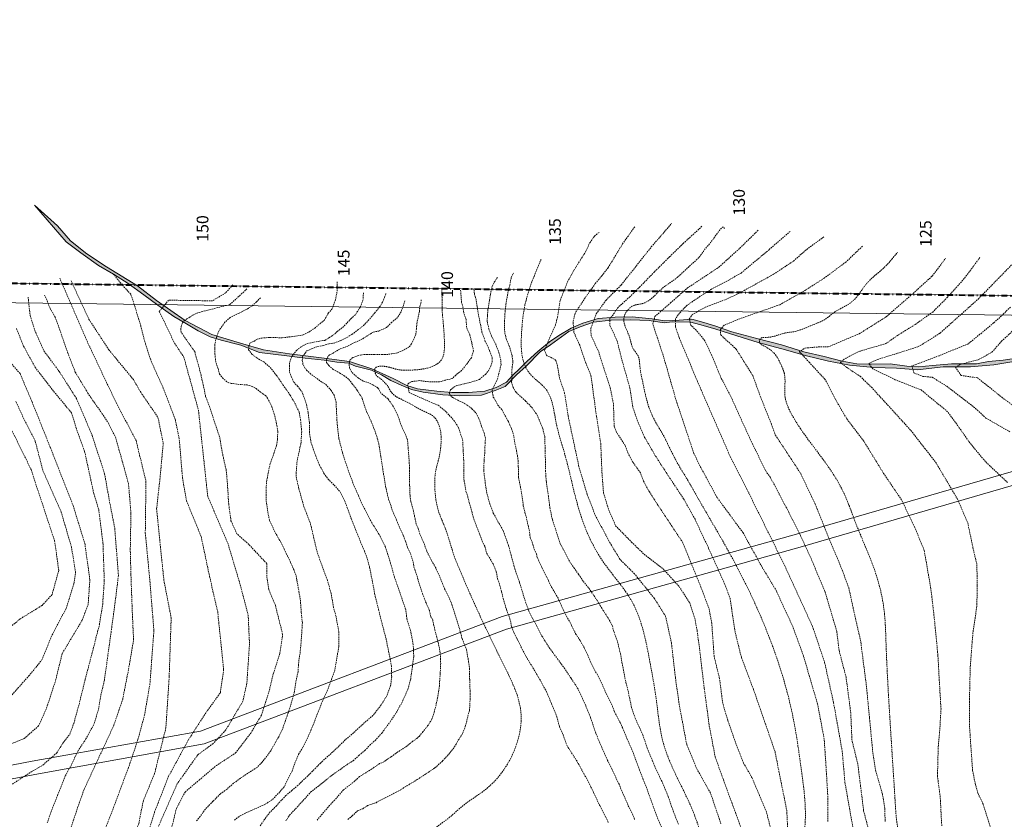
# Model space of a CAD drawing. Units: inches. Extents: x -422 to 2171, y -1340 to 544.
# Drawn here: x 554 to 722, y 224 to 360 of the extents above; entities that cross this region are included whole.
import ezdxf

# ---------------------------------------------------------------- set-up
doc = ezdxf.new("R2010")
doc.units = ezdxf.units.IN
doc.header["$MEASUREMENT"] = 0
doc.linetypes.add('BORDERX2', pattern=[3.5, 1, -0.5, 1, -0.5, 0, -0.5])
doc.linetypes.add('DASHED2', pattern=[0.375, 0.25, -0.125])
for name, color, linetype, lineweight in [('boundry', 7, 'BORDERX2', 40), ('contour', 255, 'DASHED2', 0), ('nili boundary', 6, 'Continuous', 15)]:
    doc.layers.add(name, color=color, linetype=linetype, lineweight=lineweight)
doc.styles.get("Standard").update_dxf_attribs({"font": 'ARIAL.TTF'})
picture_1 = doc.add_image_def('image1.tif', size_in_pixel=(7434, 8971))

msp = doc.modelspace()

# ---------------------------------------------------------------- hatches: boundary and pattern name
at = {"layer": 'nili boundary'}
h = msp.add_hatch(color=256, dxfattribs=at)
h.paths.add_polyline_path([(562.874, 322.494), (560.642, 325.072), (556.736, 328.599), (562.132, 322.325), (564.64, 320.459), (567.629, 318.273), (570.245, 316.78), (572.7, 315.234), (573.025, 315.001), (574.051, 314.988), (569.013, 318.034), (565.664, 320.264)])
h.paths.add_polyline_path([(577.593, 312.32), (574.314, 314.829), (574.051, 314.988), (573.025, 315.001), (575.41, 313.292), (577.711, 311.583), (578.663, 311.572)])
h.paths.add_polyline_path([(578.663, 311.572), (577.711, 311.583), (577.779, 311.533), (580.511, 309.592), (582.698, 308.318), (584.702, 307.104), (586.767, 306.073), (588.645, 305.525), (592.004, 304.645), (595.197, 303.435), (599.876, 302.83), (602.959, 302.445), (606.207, 302.115), (608.409, 301.785), (610.391, 301.565), (611.593, 301.101), (614.332, 300.375), (616.01, 299.593), (617.631, 298.644), (619.42, 297.806), (621.153, 297.08), (623.138, 296.646), (626.499, 296.192), (629.406, 296.011), (633.131, 296.101), (635.468, 296.91), (637.187, 297.588), (639.132, 299.576), (640.761, 301.067), (643.158, 303.508), (644.892, 304.714), (648.065, 306.998), (649.978, 307.791), (652.264, 308.583), (655.297, 308.956), (658.61, 309.002), (661.783, 308.863), (664.349, 308.49), (665.702, 308.63), (668.922, 308.583), (670.415, 308.21), (673.028, 307.464), (676.767, 306.243), (680.406, 305.107), (685.107, 303.895), (688.443, 302.91), (692.461, 301.926), (696.025, 301.244), (700.195, 300.865), (704.062, 300.714), (707.63, 300.453), (712.052, 300.938), (716.689, 300.938), (720.678, 301.315), (724.129, 301.854), (727.041, 302.338), (728.982, 302.338), (732.135, 301.565), (734.957, 300.952), (737.533, 300.462), (741.398, 300.156), (745.324, 300.401), (748.208, 301.32), (748.982, 301.891), (750.814, 303.459), (752.472, 306.423), (753.78, 308.864), (754.831, 310.753), (756.121, 312.637), (757.61, 314.423), (759.199, 315.563), (761.432, 316.158), (763.619, 316.801), (766.951, 317.817), (769.549, 318.324), (772.486, 319.34), (775.197, 320.299), (777.908, 322.161), (779.828, 324.023), (781.196, 325.584), (780.589, 325.384), (780.245, 324.984), (778.983, 323.636), (777.369, 322.084), (773.783, 320.233), (770.616, 319.159), (767.15, 318.203), (763.804, 317.427), (760.493, 316.57), (758.404, 315.565), (756.702, 314.328), (754.691, 311.701), (753.298, 308.996), (752.215, 306.909), (751.132, 304.822), (749.12, 302.504), (748.069, 301.715), (746.199, 301.166), (742.898, 300.671), (739.707, 300.781), (736.296, 301.056), (733.875, 301.605), (731.234, 302.265), (728.208, 302.924), (724.951, 302.519), (722.291, 302.128), (719.787, 301.894), (717.713, 301.503), (713.45, 301.485), (710.192, 301.167), (707.847, 300.969), (705.821, 301.088), (702.961, 301.46), (699.848, 301.438), (697.312, 301.495), (694.777, 301.956), (691.722, 302.704), (688.207, 303.51), (684.403, 304.719), (680.196, 305.813), (675.941, 306.919), (674.63, 307.41), (673.154, 307.942), (671.105, 308.515), (669.056, 309.088), (666.925, 308.966), (664.466, 308.843), (662.294, 309.17), (658.857, 309.495), (655.966, 309.448), (653.075, 309.215), (650.464, 308.423), (648.459, 307.585), (646.361, 306.327), (644.729, 305.256), (642.743, 303.598), (640.952, 301.942), (639.659, 300.65), (638.432, 299.457), (637.371, 298.364), (635.612, 297.413), (633.688, 296.789), (630.899, 296.548), (628.061, 296.596), (625.464, 296.789), (622.194, 297.173), (620.366, 297.797), (618.01, 298.951), (614.355, 300.632), (610.585, 301.886), (605.779, 302.474), (600.285, 303.16), (595.871, 303.845), (591.948, 305.021), (587.009, 306.467), (582.475, 308.906)])
h.paths.add_polyline_path([(782.991, 327.295), (785.024, 328.198), (786.718, 329.213), (787.689, 330.244), (788.44, 330.873), (789.74, 331.664), (790.979, 332.111), (792.177, 332.618), (793.396, 332.861), (794.391, 333.166), (795.001, 333.206), (796.057, 333.166), (797.499, 333.125), (798.72, 333.081), (800.455, 333.107), (802.427, 333.186), (804.478, 333.396), (805.597, 333.63), (807.333, 334.203), (806.638, 334.056), (802.5, 333.436), (798.156, 333.281), (794.689, 333.379), (792.29, 332.78), (791.982, 332.678), (789.699, 331.805), (787.441, 330.388), (785.34, 328.709), (783.502, 327.974), (781.821, 326.82), (780.589, 325.384), (781.196, 325.584), (781.41, 325.828)])
h.paths.add_polyline_path([(817.544, 336.665), (819.98, 337.775), (822.287, 338.842), (823.887, 339.661), (822.47, 339.194), (822.356, 339.117), (820.129, 338.209), (818.038, 337.165), (815.222, 336.277), (812.74, 335.451), (809.327, 334.624), (807.333, 334.203), (805.597, 333.63), (806.109, 333.738), (807.546, 333.976), (809.768, 334.403), (812.631, 335.043), (814.682, 335.769)])
h.paths.add_polyline_path([(828.313, 344.529), (828.453, 344.704), (827.184, 344.285), (826.074, 342.842), (824.038, 340.252), (822.47, 339.194), (823.887, 339.661), (823.953, 339.695), (825.301, 341.176)])
h.paths.add_polyline_path([(829.893, 346.502), (831.67, 348.228), (832.904, 350.004), (832.361, 350.546), (831.769, 349.609), (830.633, 348.278), (828.807, 346.206), (827.523, 344.727), (827.184, 344.285), (828.453, 344.704)])

# ---------------------------------------------------------------- linework, layer by layer
at = {"layer": 'boundry'}
msp.add_lwpolyline([(558.848, 94.153), (412.427, 160.295), (379.627, 174.463), (427.481, 388.354), (395.358, 462.212), (464.675, 482.603), (490.11, 366.37), (545.609, 315.34), (732.391, 313.028)], dxfattribs=at)
at = {"layer": 'contour'}
for p, q in [((638.223, 316.234), (638.579, 316.975)), ((634.958, 314.764), (634.78, 313.993)), ((635.284, 315.386), (634.958, 314.764)), ((635.848, 316.246), (635.284, 315.386)), ((637.57, 313.24), (637.956, 314.929)), ((637.956, 314.929), (638.223, 316.234)), ((631.901, 313.459), (631.842, 314.26)), ((632.198, 312.422), (631.901, 313.459)), ((634.661, 313.37), (634.483, 312.303)), ((634.78, 313.993), (634.661, 313.37)), ((637.303, 311.639), (637.57, 313.24)), ((632.379, 311.299), (632.198, 312.422)), ((634.483, 312.303), (634.216, 310.732)), ((637.125, 310.008), (637.303, 311.639)), ((632.675, 309.491), (632.379, 311.299)), ((634.156, 309.783), (634.067, 308.747)), ((634.216, 310.732), (634.156, 309.783)), ((637.037, 308.291), (637.125, 310.008)), ((632.913, 308.365), (632.675, 309.491)), ((633.209, 306.882), (632.913, 308.365)), ((634.067, 308.747), (634.364, 307.472)), ((637.096, 306.809), (637.037, 308.291)), ((633.773, 305.311), (633.209, 306.882)), ((634.364, 307.472), (634.839, 306.227)), ((637.363, 305.742), (637.096, 306.809)), ((634.456, 303.859), (633.773, 305.311)), ((634.839, 306.227), (635.551, 304.863)), ((635.551, 304.863), (636.085, 303.44)), ((637.897, 304.408), (637.363, 305.742)), ((634.96, 302.495), (634.456, 303.859)), ((636.085, 303.44), (636.382, 302.314)), ((638.342, 302.926), (637.897, 304.408)), ((634.693, 301.072), (634.93, 301.813)), ((634.93, 301.813), (634.96, 302.495)), ((636.471, 301.365), (636.115, 299.824)), ((636.382, 302.314), (636.471, 301.365)), ((638.312, 300.435), (638.491, 301.829)), ((638.491, 301.829), (638.342, 302.926)), ((633.358, 299.294), (633.803, 299.679)), ((633.803, 299.679), (634.307, 300.301)), ((634.307, 300.301), (634.693, 301.072)), ((636.115, 299.824), (635.758, 298.608)), ((638.342, 299.19), (638.312, 300.435)), ((629.527, 297.903), (630.239, 298.051)), ((630.239, 298.051), (631.1, 298.288)), ((631.1, 298.288), (631.871, 298.496)), ((631.871, 298.496), (632.764, 298.819)), ((632.764, 298.819), (633.358, 299.294)), ((635.758, 298.608), (635.284, 297.719)), ((638.253, 298.42), (638.342, 299.19)), ((638.52, 297.412), (638.253, 298.42)), ((627.628, 296.51), (627.836, 297.014)), ((627.658, 296.243), (627.628, 296.51)), ((628.192, 295.709), (627.658, 296.243)), ((627.836, 297.014), (628.37, 297.458)), ((628.37, 297.458), (628.904, 297.784)), ((628.904, 297.784), (629.527, 297.903)), ((635.284, 297.719), (634.957, 297.007)), ((634.957, 297.007), (635.046, 296.207)), ((639.025, 296.611), (638.52, 297.412)), ((640.633, 295.131), (639.025, 296.611)), ((629.082, 295.235), (628.192, 295.709)), ((629.942, 294.879), (629.082, 295.235)), ((630.655, 294.405), (629.942, 294.879)), ((635.046, 296.207), (635.135, 295.792)), ((635.135, 295.792), (635.495, 295.2)), ((635.495, 295.2), (635.911, 294.4)), ((641.642, 294.123), (640.633, 295.131)), ((631.456, 293.842), (630.655, 294.405)), ((632.168, 293.071), (631.456, 293.842)), ((632.672, 292.152), (632.168, 293.071)), ((635.911, 294.4), (636.593, 293.659)), ((636.593, 293.659), (637.216, 292.503)), ((642.473, 292.967), (641.642, 294.123)), ((643.007, 291.899), (642.473, 292.967)), ((633.147, 290.788), (632.672, 292.152)), ((637.216, 292.503), (637.721, 291.643)), ((637.721, 291.643), (637.988, 290.991)), ((643.571, 290.477), (643.007, 291.899)), ((633.563, 289.692), (633.147, 290.788)), ((633.8, 288.743), (633.563, 289.692)), ((637.988, 290.991), (638.225, 290.428)), ((638.225, 290.428), (638.581, 289.36)), ((643.927, 289.083), (643.571, 290.477)), ((633.681, 286.223), (633.741, 287.943)), ((633.741, 287.943), (633.8, 288.743)), ((638.581, 289.36), (638.849, 287.849)), ((638.849, 287.849), (639.116, 286.574)), ((644.016, 286.593), (643.927, 289.083)), ((633.565, 284.981), (633.681, 286.223)), ((639.116, 286.574), (639.353, 285.358)), ((644.075, 283.066), (644.016, 286.593)), ((633.506, 283.232), (633.565, 284.981)), ((639.353, 285.358), (639.412, 283.906)), ((633.773, 281.068), (633.506, 283.232)), ((639.412, 283.906), (639.472, 282.661)), ((644.196, 281.436), (644.075, 283.066)), ((639.472, 282.661), (639.442, 282.068)), ((639.442, 282.068), (639.77, 280.469)), ((644.552, 278.857), (644.196, 281.436)), ((634.04, 279.379), (633.773, 281.068)), ((639.77, 280.469), (640.097, 278.601)), ((634.544, 277.511), (634.04, 279.379)), ((640.097, 278.601), (640.275, 277.178)), ((644.819, 276.841), (644.552, 278.857)), ((635.138, 275.97), (634.544, 277.511)), ((640.275, 277.178), (640.928, 274.599)), ((645.235, 274.825), (644.819, 276.841)), ((635.998, 274.428), (635.138, 275.97)), ((636.8, 273.035), (635.998, 274.428)), ((640.928, 274.599), (641.284, 273.087)), ((645.769, 273.224), (645.235, 274.825)), ((637.161, 272.028), (636.8, 273.035)), ((641.284, 273.087), (641.462, 271.724)), ((646.6, 270.705), (645.769, 273.224)), ((637.725, 270.486), (637.161, 272.028)), ((641.462, 271.724), (641.788, 270.983)), ((641.788, 270.983), (642.115, 269.797)), ((638.199, 268.737), (637.725, 270.486)), ((642.115, 269.797), (642.53, 268.967)), ((647.104, 269.786), (646.6, 270.705)), ((648.15, 267.712), (647.104, 269.786)), ((638.822, 266.425), (638.199, 268.737)), ((642.53, 268.967), (642.682, 268.286)), ((642.682, 268.286), (643.454, 266.656)), ((649.011, 266.496), (648.15, 267.712)), ((639.624, 264.113), (638.822, 266.425)), ((643.454, 266.656), (644.552, 264.433)), ((649.723, 265.488), (649.011, 266.496)), ((644.552, 264.433), (645.145, 263.217)), ((650.494, 264.332), (649.723, 265.488)), ((651.622, 262.909), (650.494, 264.332)), ((640.455, 261.356), (639.624, 264.113)), ((645.145, 263.217), (646.273, 261.32)), ((652.898, 261.012), (651.622, 262.909)), ((641.226, 259.162), (640.455, 261.356)), ((646.273, 261.32), (647.133, 259.334)), ((653.699, 259.678), (652.898, 261.012)), ((647.133, 259.334), (648.528, 256.755)), ((654.441, 258.552), (653.699, 259.678)), ((641.797, 258.067), (641.226, 259.162)), ((642.569, 256.644), (641.797, 258.067)), ((655.005, 257.603), (654.441, 258.552)), ((655.479, 256.743), (655.005, 257.603)), ((643.518, 254.835), (642.569, 256.644)), ((648.528, 256.755), (649.21, 255.332)), ((655.746, 255.706), (655.479, 256.743)), ((644.794, 252.82), (643.518, 254.835)), ((649.21, 255.332), (649.991, 254.148)), ((656.346, 254.048), (655.746, 255.706)), ((645.299, 252.138), (644.794, 252.82)), ((649.991, 254.148), (650.703, 252.903)), ((650.703, 252.903), (651.238, 251.806)), ((656.88, 251.884), (656.346, 254.048)), ((646.189, 250.952), (645.299, 252.138)), ((647.346, 249.351), (646.189, 250.952)), ((651.238, 251.806), (651.772, 250.502)), ((657.385, 249.097), (656.88, 251.884)), ((648.444, 247.721), (647.346, 249.351)), ((651.772, 250.502), (652.632, 248.842)), ((649.631, 245.883), (648.444, 247.721)), ((652.632, 248.842), (653.433, 247.389)), ((657.771, 247.17), (657.385, 249.097)), ((650.083, 244.908), (649.631, 245.883)), ((653.433, 247.389), (654.442, 245.107)), ((658.245, 245.332), (657.771, 247.17)), ((650.943, 243.04), (650.083, 244.908)), ((654.442, 245.107), (655.511, 242.943)), ((658.453, 244.236), (658.245, 245.332)), ((658.779, 242.694), (658.453, 244.236)), ((651.745, 241.054), (650.943, 243.04)), ((655.511, 242.943), (655.867, 241.994)), ((659.439, 240.799), (658.779, 242.694)), ((652.664, 238.297), (651.745, 241.054)), ((655.867, 241.994), (656.822, 240.157)), ((660.122, 239.317), (659.439, 240.799)), ((656.822, 240.157), (657.207, 239.298)), ((657.207, 239.298), (657.979, 237.43)), ((660.686, 238.042), (660.122, 239.317)), ((653.673, 235.955), (652.664, 238.297)), ((657.979, 237.43), (658.899, 235.385)), ((661.457, 235.759), (660.686, 238.042)), ((654.682, 233.673), (653.673, 235.955)), ((662.703, 232.765), (661.457, 235.759)), ((658.899, 235.385), (660.145, 232.005)), ((655.46, 232.133), (654.682, 233.673)), ((663.95, 230.097), (662.703, 232.765)), ((656.647, 229.584), (655.46, 232.133)), ((660.145, 232.005), (661.421, 228.774)), ((657.448, 227.687), (656.647, 229.584)), ((665.023, 227.579), (663.95, 230.097)), ((658.16, 226.056), (657.448, 227.687)), ((661.421, 228.774), (662.199, 226.582)), ((665.586, 225.86), (665.023, 227.579)), ((658.991, 224.366), (658.16, 226.056)), ((662.199, 226.582), (663.089, 224.151)), ((666.773, 222.747), (665.586, 225.86)), ((659.288, 223.596), (658.991, 224.366)), ((663.089, 224.151), (664.454, 221.009))]:
    msp.add_line(p, q, dxfattribs=at)
for points in [[(659.308, 324.908), (657.242, 321.978), (654.775, 317.915), (653.708, 316.517), (652.575, 315.185), (651.042, 313.053), (649.109, 310.123), (648.775, 308.591), (648.909, 306.86), (649.909, 304.662), (650.908, 301.732), (651.842, 299.468), (652.775, 292.491), (653.508, 287.895), (653.708, 282.901), (653.975, 279.438), (654.841, 276.574), (656.045, 273.794), (658.778, 270.997), (660.911, 268.932), (664.178, 266.401), (666.911, 263.404), (668.711, 260.607), (669.578, 258.01), (669.978, 255.879), (670.378, 252.949), (671.199, 245.968), (672.066, 239.574), (673.066, 234.313), (674.466, 230.384), (676.132, 225.855), (678.483, 219.409)], [(682.561, 222.006), (681.828, 224.87), (680.628, 227.733), (679.361, 230.73), (677.89, 233.258), (676.557, 236.721), (675.224, 240.517), (674.357, 243.447), (673.824, 247.643), (672.89, 251.439), (672.49, 257.1), (672.024, 259.63), (670.619, 263.348), (668.553, 268.409), (667.553, 270.873), (664.553, 275.402), (663.153, 277.533), (661.82, 279.598), (660.82, 281.396), (660.287, 282.861), (658.953, 284.726), (658.153, 286.257), (657.687, 287.523), (656.209, 289.784), (655.809, 290.783), (655.675, 294.646), (655.142, 297.376), (654.009, 300.773), (653.076, 303.769), (651.876, 306.234), (651.809, 307.499), (652.742, 310.03), (654.409, 312.36), (657.009, 314.958), (662.149, 321.455), (665.616, 325.451)], [(670.816, 324.985), (667.616, 322.055), (665.283, 319.79), (662.683, 317.193), (660.216, 314.662), (658.483, 312.931), (656.483, 311.133), (655.616, 309.867), (655.083, 309.201), (655.083, 308.003), (656.283, 305.472), (657.213, 301.82), (658.479, 297.358), (659.012, 293.961), (659.879, 291.497), (661.012, 288.9), (662.879, 285.703), (665.079, 282.307), (667.679, 278.377), (669.624, 274.923), (671.957, 269.928), (674.69, 263.867), (675.624, 261.403), (675.89, 259.605), (676.49, 255.543), (677.557, 251.28), (679.635, 245.763), (681.501, 240.368), (683.301, 235.174), (683.968, 231.777), (685.301, 225.184), (685.573, 220.135)], [(674.063, 222.827), (672.263, 228.105), (669.863, 232.367), (668.197, 236.429), (666.93, 243.156), (666.263, 247.884), (665.596, 253.735), (664.596, 258.33), (662.663, 261.393), (659.263, 265.589), (656.796, 268.053), (655.33, 270.451), (652.663, 275.379), (651.183, 279.163), (649.783, 283.891), (647.917, 292.616), (647.317, 296.478), (646.45, 299.076), (646.183, 300.74), (645.85, 302.072), (645.05, 302.539), (644.242, 302.931), (643.909, 303.73), (644.575, 305.461), (645.775, 308.125), (646.109, 309.457), (646.575, 312.321), (647.842, 315.518), (648.909, 317.449), (650.042, 319.247), (650.975, 320.712), (651.642, 322.177), (652.442, 323.309), (653.242, 323.975)], [(692.307, 223.207), (692.307, 227.802), (692.107, 231.255), (691.707, 237.315), (690.574, 243.309), (688.174, 251.501), (686.374, 256.429), (683.566, 262.613), (681.033, 266.809), (677.833, 272.603), (673.366, 278.663), (670.633, 283.725), (669.433, 286.122), (666.355, 295.371), (664.289, 302.563), (662.422, 308.29), (662.756, 309.556), (665.422, 311.887), (668.289, 314.417), (673.695, 317.995), (677.294, 321.259), (680.494, 324.389)], [(685.894, 324.122), (682.294, 320.992), (677.494, 316.996), (675.495, 315.864), (671.761, 313.866), (668.228, 311.469), (666.962, 310.137), (666.295, 309.204), (666.295, 307.739), (666.895, 306.008), (670.027, 298.491), (675.627, 285.638), (678.427, 280.177), (684.972, 266.937), (689.705, 256.614), (691.779, 250.437), (693.312, 243.51), (694.779, 235.319), (695.246, 229.925), (696.718, 221.609)], [(699.449, 221.206), (698.449, 225.069), (697.916, 229.331), (697.449, 233.048), (696.449, 237.177), (696.249, 241.772), (695.449, 247.899), (694.249, 252.494), (693.849, 255.757), (691.843, 262.54), (689.51, 268.067), (687.577, 272.263), (685.643, 276.125), (682.51, 282.053), (681.644, 283.251), (679.497, 287.71), (677.697, 291.573), (675.964, 295.435), (674.097, 299.032), (672.497, 302.894), (671.298, 305.425), (669.831, 307.223), (668.898, 308.089), (668.631, 309.155), (669.164, 309.887), (671.364, 311.152), (674.897, 312.484), (677.297, 313.617), (683.044, 316.781), (686.444, 319.045), (688.711, 321.043), (691.644, 323.174)], [(698.244, 321.576), (695.444, 318.912), (691.711, 316.115), (687.911, 313.718), (684.111, 311.586), (677.311, 309.189), (674.619, 308.089), (673.952, 307.357), (674.019, 306.424), (676.686, 303.96), (679.485, 299.498), (680.819, 295.835), (682.685, 291.174), (683.352, 289.309), (685.819, 285.579), (687.685, 282.716), (690.18, 277.469), (692.446, 271.808), (694.846, 266.081), (695.913, 263.151), (697.046, 257.956), (697.918, 254.234), (698.918, 246.442), (699.452, 240.915), (699.985, 235.32), (700.518, 231.857), (701.659, 227.946), (702.058, 225.482), (702.125, 223.151)], [(711.801, 222.49), (711.535, 227.418), (711.068, 231.015), (711.201, 236.009), (711.468, 238.94), (711.673, 242.453), (711.406, 246.916), (711.139, 251.711), (710.473, 258.503), (709.94, 263.032), (708.798, 269.616), (707.198, 273.478), (704.932, 278.207), (701.865, 282.735), (698.465, 288.263), (695.505, 292.179), (693.638, 295.376), (691.838, 298.839), (689.171, 301.702), (687.905, 303.101), (687.438, 303.567), (688.438, 304.167), (690.705, 304.366), (692.371, 304.366), (697.704, 306.631), (702.371, 309.561), (707.171, 313.757), (710.171, 316.487), (712.45, 319.518)], [(718.317, 319.651), (715.65, 316.055), (712.783, 312.858), (710.25, 310.327), (707.25, 308.196), (704.25, 306.331), (702.251, 304.933), (697.851, 303.668), (695.451, 302.469), (694.444, 301.743), (695.51, 300.878), (697.844, 299.346), (699.777, 297.481), (701.777, 295.283), (704.043, 292.819), (706.51, 290.089), (708.91, 287.025), (710.776, 284.628), (714.443, 278.434), (716.243, 274.305), (717.135, 270.058), (717.802, 267.194), (717.868, 263.531), (717.802, 260.001), (717.135, 255.539), (716.668, 249.546), (716.534, 243.76), (716.534, 239.631), (717.068, 231.973), (717.601, 229.375), (718.001, 228.043), (718.867, 226.179), (720.334, 221.517)], [(723.063, 281.17), (719.263, 284.766), (716.597, 287.963), (714.797, 290.56), (712.797, 293.291), (708.264, 297.02), (703.864, 298.752), (699.998, 300.617), (699.331, 301.549), (700.798, 302.215), (704.264, 303.28), (707.797, 304.413), (709.997, 305.745), (711.53, 306.744), (718.004, 312.523), (721.471, 316.053), (723.804, 318.45)], [(575.433, 218.995), (577.247, 224.882), (579.643, 230.984), (583.043, 237.211), (585.876, 241.626), (588.482, 245.249), (589.049, 249.211), (588.029, 259.06), (586.556, 265.513), (585.196, 271.966), (582.698, 278.054), (582.018, 281.903), (581.451, 288.695), (580.772, 291.978), (578.732, 297.299), (576.692, 301.828), (575.672, 304.884), (574.879, 307.941), (573.859, 311.338), (573.179, 313.375), (571.706, 314.96), (570.232, 316.772)], [(562.97, 315.644), (566.029, 309.078), (569.429, 303.871), (573.622, 298.776), (574.868, 296.625), (577.815, 292.323), (578.721, 287.908), (578.155, 281.795), (577.588, 276.7), (578.155, 271.039), (578.832, 264.493), (580.079, 258.04), (579.739, 247.965), (579.172, 239.247), (577.246, 231.436), (575.319, 226.794), (574.526, 222.832), (571.567, 216.85), (568.167, 209.944), (564.088, 201.906), (560.461, 195.793), (557.175, 187.642), (554.115, 181.868)], [(561.034, 316.127), (565.793, 305.145), (570.666, 294.843), (574.066, 288.39), (575.766, 281.403), (575.653, 272.573), (576.446, 264.308), (577.126, 255.818), (576.446, 246.761)], [(590.631, 314.96), (589.384, 313.602), (587.118, 312.243), (579.638, 312.356), (578.052, 310.432), (580.658, 304.998), (582.245, 302.62), (584.738, 293.563), (586.324, 278.846), (589.837, 270.582), (591.881, 263.723), (593.24, 258.515), (593.467, 253.647), (593.014, 246.854), (592.334, 243.798), (589.387, 238.816), (587.234, 236.552), (584.628, 234.628), (581.1, 229.672), (577.927, 222.427)], [(590.889, 223.464), (591.852, 224.208), (593.78, 225.127), (596.145, 226.177), (597.415, 227.009), (598.466, 228.102), (599.43, 229.196), (600.087, 230.596), (600.744, 231.822), (601.244, 233.263), (601.857, 234.751), (602.646, 236.02), (603.478, 237.726), (604.31, 239.651), (605.055, 241.577), (605.931, 243.808), (606.763, 245.558), (607.464, 247.484), (608.077, 249.19), (608.427, 251.378), (608.736, 253.126), (608.736, 255.664), (608.255, 258.289), (607.817, 259.864), (607.423, 262.183), (606.809, 264.415), (606.021, 266.515), (605.014, 269.315), (604.488, 271.634), (603.831, 274.346), (602.78, 277.015), (601.904, 280.121), (601.422, 282.309), (601.597, 284.934), (602.254, 287.822), (602.386, 289.835), (602.21, 291.848), (601.946, 293.244), (601.289, 294.645), (600.413, 296.132), (599.275, 297.751), (598.092, 299.501), (596.91, 300.945), (595.902, 301.82), (594.72, 302.477), (593.931, 303.089), (593.318, 303.877), (593.362, 304.446), (593.537, 305.015), (594.194, 305.321), (594.763, 305.671), (595.552, 305.89), (596.997, 305.977), (599.056, 305.933), (600.238, 306.065), (601.377, 306.196), (602.647, 306.415), (603.611, 306.896), (604.618, 307.596), (606.239, 308.909), (606.939, 310.134), (607.553, 310.834), (608.174, 312.399), (608.437, 313.887), (608.48, 314.893), (608.48, 315.549)], [(562.405, 220.522), (564.089, 225.625), (565.212, 228.765), (567.526, 233.749), (570.276, 239.693), (571.792, 244.123), (572.97, 250.179), (573.648, 254.322), (573.423, 259.201), (573.199, 265.425), (573.086, 269.687), (573.199, 275.968), (572.788, 280.955), (571.721, 284.824), (570.599, 288.806), (569.42, 291.217), (568.297, 292.955), (567.006, 294.75), (565.827, 296.488), (564.424, 298.843), (563.694, 300.021), (562.453, 303.207), (561.049, 307.244), (560.264, 309.431), (559.365, 311.001), (558.804, 312.403), (558.411, 313.188)], [(579.497, 219.449), (580.97, 225.449), (582.472, 228.268), (584.852, 230.306), (587.798, 232.796), (591.085, 234.947), (593.691, 238.344), (595.504, 241.4), (596.864, 245.702), (597.544, 248.533), (598.677, 252.042), (599.131, 255.212), (597.884, 260.193), (596.751, 262.91), (596.411, 265.175), (596.411, 267.326), (593.351, 270.609), (591.311, 272.42), (590.303, 274.632), (589.909, 277.502), (589.673, 281.277), (589.476, 283.401), (589.004, 285.406), (588.689, 287.057), (588.374, 288.905), (587.98, 290.085), (587.149, 292.557), (586.519, 294.483), (585.968, 295.86), (585.574, 297.865), (585.181, 299.516), (584.733, 301.319), (584.336, 302.596), (584.111, 303.562), (583.162, 304.89), (582.243, 306.225), (581.768, 306.914), (581.707, 307.343), (581.799, 307.924), (581.998, 308.491), (582.335, 308.858), (582.764, 309.164), (583.806, 309.792), (584.496, 310.16), (585.982, 310.558), (588.5, 311.2), (590.109, 311.602), (592.832, 314.106), (592.987, 314.291)], [(612.948, 313.624), (612.86, 312.355), (612.379, 311.13), (611.503, 309.818), (610.846, 309.249), (609.575, 307.849), (608.48, 307.017), (607.948, 306.496), (607.204, 306.014), (606.372, 305.489), (605.452, 305.358), (604.313, 305.139), (603.218, 304.92), (602.298, 304.395), (601.554, 303.827), (600.984, 303.126), (600.678, 302.689), (600.284, 301.595), (600.284, 300.807), (600.327, 300.064), (600.59, 299.32), (601.028, 298.357), (601.685, 297.657), (602.386, 296.782), (602.824, 295.688), (603.218, 294.507), (603.481, 293.194), (603.7, 291.444), (603.7, 289.912), (603.831, 288.95), (603.963, 288.162), (604.094, 287.681), (604.797, 285.714), (605.454, 284.139), (606.198, 282.739), (606.899, 281.776), (607.95, 280.726), (608.958, 279.588), (609.702, 278.101), (610.184, 276.875), (610.841, 275.038), (611.585, 273.156), (612.461, 271.012), (613.118, 269.481), (613.513, 268.431), (614.001, 266.684), (614.439, 264.453), (614.965, 261.696), (615.534, 259.465), (616.148, 256.927), (616.804, 254.52), (617.242, 252.332), (617.505, 251.064), (617.724, 249.838), (617.769, 248.005), (617.594, 246.474), (616.937, 244.723), (615.973, 243.148), (614.571, 241.354), (612.6, 239.648), (611.243, 238.379), (609.841, 237.198), (608.527, 235.885), (605.593, 233.216), (604.235, 231.816), (602.877, 230.503), (601.738, 229.409), (600.712, 228.539), (599.705, 227.663), (598.917, 226.876), (598.085, 225.913), (596.99, 224.863), (596.07, 223.638), (595.281, 222.457)], [(599.666, 223.346), (600.323, 224.309), (601.593, 225.665), (603.915, 228.247), (605.667, 229.603), (607.375, 231.004), (610.09, 232.929), (611.185, 233.629), (612.193, 234.548), (613.2, 235.379), (614.032, 236.298), (614.952, 237.086), (616.091, 238.354), (617.514, 240.279), (618.784, 242.204), (619.704, 243.954), (620.536, 245.792), (621.018, 247.586), (621.324, 249.686), (621.543, 251.48), (621.456, 253.493), (620.974, 255.943), (620.361, 257.868), (620.185, 259.441), (619.441, 261.585), (618.258, 264.998), (617.558, 267.405), (616.725, 270.161), (615.806, 271.999), (614.404, 274.274), (612.608, 277.731), (612.075, 278.953), (611.287, 280.747), (610.367, 283.197), (609.359, 286.304), (608.746, 288.667), (608.44, 291.38), (608.264, 294.924), (607.958, 296.105), (607.432, 296.936), (606.469, 297.987), (605.812, 298.337), (603.966, 299.734), (603.221, 300.391), (602.783, 301.003), (602.608, 301.441), (602.477, 302.097), (602.564, 302.797), (603.002, 303.322), (603.265, 303.672), (604.053, 304.022), (605.148, 304.46), (606.068, 304.591), (607.075, 304.897), (607.951, 305.029), (609.09, 305.466), (610.098, 305.991), (610.974, 306.516), (611.981, 307.26), (612.945, 308.004), (613.777, 308.879), (614.872, 310.192), (615.704, 311.198), (616.229, 312.03), (616.536, 312.817), (616.799, 313.561)], [(629.55, 314.063), (629.715, 312.028), (629.935, 311.203), (630.1, 310.104), (630.486, 309.114), (630.596, 307.629), (631.146, 306.42), (631.476, 304.99), (631.751, 303.725), (631.421, 302.516), (630.706, 301.581), (629.715, 300.316), (628.724, 299.547), (628.119, 298.942), (626.853, 298.667), (625.972, 298.392), (624.101, 298.392), (622.56, 298.612), (621.239, 298.447), (620.689, 298.172), (620.468, 297.897), (620.634, 297.347), (620.744, 296.577), (621.789, 296.083), (623.055, 295.533), (624.486, 294.928), (625.752, 294.378), (627.115, 293.23), (628.416, 291.809), (629.172, 290.6), (629.536, 289.512), (629.899, 288.484), (629.989, 286.67), (630.08, 285.007), (630.08, 283.253), (630.141, 281.53), (630.354, 280.474), (630.475, 279.657), (630.808, 278.69), (631.02, 277.783), (631.353, 276.634), (631.685, 275.334), (632.2, 273.913), (632.835, 272.281), (633.259, 271.162), (633.683, 270.285), (634.016, 269.076), (634.651, 268.048), (635.105, 267.275), (635.65, 265.945), (635.862, 264.796), (636.285, 263.526), (636.558, 262.529), (636.83, 261.35), (637.375, 259.506), (637.98, 257.903), (638.283, 256.513), (638.646, 255.545), (639.229, 254.428), (639.895, 253.037), (640.742, 251.435), (641.922, 249.5), (643.072, 247.535), (644.252, 245.389), (645.069, 243.423), (645.675, 241.972), (646.013, 241.128), (646.437, 239.495), (647.072, 238.074), (647.708, 236.26), (649.493, 233.449), (650.643, 231.393), (651.824, 229.125), (652.278, 228.188), (653.345, 225.952), (654.798, 223.08)], [(626.373, 310.685), (626.39, 312.266), (626.39, 312.266), (626.376, 312.868), (626.337, 314.146)], [(555.625, 312.878), (555.962, 309.738), (556.916, 306.822), (558.319, 303.682), (560.957, 300.149), (563.876, 295.551), (566.571, 289.26), (568.704, 282.643), (569.489, 278.213), (570.444, 273.302), (571.061, 265.284), (570.5, 260.685), (569.826, 255.751), (568.647, 247.278), (567.918, 244.137), (567.637, 242.343), (566.851, 239.82), (565.504, 237.352), (564.157, 235.334), (563.034, 232.922), (561.968, 231.016), (559.554, 224.886), (558.881, 222.98)], [(595.32, 312.784), (594.668, 312.063), (593.895, 311.394), (592.915, 310.742), (591.627, 310.107), (590.149, 309.403), (589.214, 308.514), (588.269, 307.176), (587.806, 305.992), (587.548, 304.825), (587.548, 304.138), (587.548, 303.16), (587.713, 301.686), (588.083, 300.699), (588.33, 299.712), (588.855, 299.065), (589.719, 298.325), (590.305, 298.14), (591.787, 297.955), (593.052, 297.862), (593.916, 297.616), (594.595, 297.246), (595.398, 296.598), (596.2, 296.074), (596.54, 295.612), (596.91, 294.964), (597.311, 294.101), (597.682, 292.929), (597.959, 291.85), (598.144, 290.925), (598.299, 289.908), (598.24, 288.493), (598.086, 287.538), (597.808, 286.705), (597.438, 285.595), (597.006, 284.424), (596.666, 282.82), (596.42, 281.556), (596.327, 280.384), (596.296, 279.151), (596.327, 278.01), (596.542, 276.473), (596.882, 274.685), (598.116, 272.156), (598.765, 271.077), (599.413, 269.782), (599.752, 269.073), (600.493, 267.532), (601.018, 266.329), (601.45, 265.188), (601.573, 264.479), (601.917, 262.539), (602.164, 261.09), (602.318, 258.963), (602.504, 257.205), (602.411, 255.725), (602.287, 253.783), (602.102, 251.964), (601.917, 250.854), (601.763, 248.851), (601.362, 246.971), (601.084, 245.121), (600.467, 242.962), (599.881, 241.236), (599.479, 240.095), (599.047, 238.892), (598.461, 237.721), (597.905, 236.765), (597.097, 235.318), (596.449, 234.393), (595.585, 233.345), (594.752, 232.482), (593.147, 231.464), (591.912, 230.632), (590.739, 229.768), (589.567, 228.72), (588.486, 227.949), (587.221, 226.685), (585.925, 225.359), (585.03, 224.095), (584.412, 223.324)], [(620.04, 312.248), (619.777, 311.461), (619.383, 310.367), (618.77, 309.404), (617.806, 308.573), (616.886, 307.698), (615.616, 307.085), (614.609, 306.91), (612.769, 305.729), (611.543, 305.16), (610.273, 304.504), (608.871, 303.979), (607.776, 303.322), (607.163, 303.016), (606.857, 302.666), (606.638, 302.141), (606.638, 301.703), (607.032, 301.178), (607.776, 300.522), (608.871, 299.909), (609.616, 299.472), (610.448, 298.816), (611.017, 298.072), (611.499, 297.503), (611.896, 296.936), (612.728, 295.579), (613.078, 294.442), (613.56, 293.085), (614.261, 291.685), (614.742, 290.416), (615.224, 289.104), (615.575, 287.747), (615.925, 285.603), (616.232, 283.503), (616.801, 280.134), (617.239, 278.296), (617.589, 277.421), (617.906, 276.329), (618.607, 274.754), (619.177, 273.353), (619.79, 272.041), (620.184, 271.034), (620.491, 270.072), (621.016, 268.978), (621.454, 267.578), (621.586, 266.703), (622.111, 265.171), (622.505, 263.771), (623.031, 262.196), (623.644, 260.621), (624.213, 259.352), (624.432, 258.302), (624.783, 257.689), (625.137, 255.985), (625.488, 254.76), (625.707, 253.841), (625.969, 252.703), (626.101, 251.522), (626.145, 250.253), (626.057, 248.503), (625.926, 246.403), (625.619, 244.346), (625.356, 243.165), (625.05, 241.94), (624.655, 240.714), (623.911, 239.577), (623.122, 238.57), (622.509, 237.827), (622.071, 237.433), (621.267, 236.866), (620.128, 235.947), (618.814, 235.115), (617.719, 234.328), (617.106, 233.934), (616.449, 233.409), (615.705, 233.147), (614.347, 232.184), (613.339, 231.571), (612.288, 230.915), (611.193, 229.909), (609.529, 228.64), (608.565, 227.502), (607.733, 226.583), (606.901, 225.708), (605.894, 224.483), (605.018, 223.477)], [(610.279, 223.559), (611.024, 224.172), (611.9, 225.047), (612.82, 225.397), (613.652, 225.966), (615.097, 226.447), (616.674, 227.279), (618.426, 228.198), (619.346, 228.679), (620.353, 229.335), (622.149, 230.385), (623.375, 231.217), (625.171, 232.398), (626.485, 233.579), (627.536, 234.761), (628.281, 235.636), (628.78, 236.467), (629.349, 237.429), (629.875, 238.261), (630.357, 239.442), (630.707, 240.886), (631.058, 242.198), (631.145, 243.292), (631.189, 245.043), (631.101, 247.58), (631.101, 249.199), (630.926, 250.512), (630.576, 252.568), (629.787, 254.581), (629.349, 256.2), (628.691, 258.343), (627.903, 260.793), (626.808, 263.025), (625.976, 265.125), (625.275, 266.657), (624.574, 267.838), (623.786, 269.457), (623.217, 270.978), (622.57, 272.362), (622.293, 273.408), (621.985, 274.085), (621.77, 274.977), (621.519, 276.267), (621.026, 277.99), (620.903, 278.974), (620.841, 280.789), (620.841, 283.649), (620.687, 285.833), (620.472, 288.508), (620.164, 289.277), (619.483, 290.753), (618.775, 292.783), (617.974, 294.29), (617.143, 295.489), (615.942, 296.473), (615.388, 297.396), (614.526, 297.888), (613.88, 298.226), (612.895, 298.534), (612.063, 299.057), (611.478, 299.549), (610.924, 300.103), (610.555, 300.779), (610.493, 301.548), (610.647, 302.133), (611.109, 302.532), (611.94, 302.84), (612.433, 302.963), (613.048, 303.055), (613.88, 303.086), (614.773, 303.055), (616.127, 303.055), (616.866, 303.055), (617.795, 303.202), (618.749, 303.355), (619.55, 303.694), (620.166, 304.032), (620.781, 304.37), (621.151, 304.893), (621.49, 305.601), (621.89, 306.462), (622.013, 307.446), (622.074, 308.369), (622.321, 309.476), (622.506, 310.491), (622.567, 311.291), (622.783, 311.844), (622.813, 312.398)], [(723.537, 311.191), (722.271, 309.926), (720.671, 308.461), (718.337, 306.529), (716.271, 304.864), (711.338, 302.867), (707.871, 301.535), (706.714, 301.112), (707.047, 299.914), (708.581, 299.314), (710.181, 299.181), (712.647, 297.649), (715.18, 295.718), (717.58, 293.853), (719.347, 292.198), (721.347, 291.066), (723.414, 289.867)], [(552.931, 229.626), (556.13, 231.701), (558.151, 232.879), (559.498, 234.056), (560.508, 234.954), (561.575, 236.627), (562.754, 238.141), (563.427, 239.991), (564.325, 243.244), (565.392, 247.561), (566.571, 252.048), (567.805, 256.87), (568.367, 260.399), (568.647, 264.437), (568.423, 270.773), (567.693, 276.549), (566.851, 279.297), (565.28, 286.498), (563.988, 290.03), (563.034, 293.114), (559.947, 296.815), (556.916, 300.741), (554.839, 304.498), (553.604, 307.551)], [(727.082, 292.066), (722.185, 295.676), (717.911, 299.082), (715.106, 299.483), (714.688, 300.104), (714.165, 300.829), (714.889, 301.352), (718.103, 302.2), (720.38, 303.458), (722.031, 305.336), (724.82, 307.948)], [(552.086, 302.251), (554.243, 299.808), (556.257, 295.067), (559.421, 287.165), (563.304, 277.252), (565.317, 270.787), (566.18, 264.567), (565.892, 260.401), (564.886, 257.671), (563.16, 254.798), (561.434, 251.924), (560.283, 247.183), (558.702, 242.442), (557.407, 239.569), (554.962, 237.413), (551.367, 235.977)], [(551.143, 242.952), (555.745, 248.124), (557.982, 250.854), (559.708, 255.115), (562.153, 259.713), (563.447, 263.879), (563.735, 265.89), (563.016, 270.201), (561.29, 276.091), (558.126, 283.275), (556.832, 288.315), (555.106, 291.619), (553.524, 295.067)], [(552.237, 291.323), (556.12, 283.421), (560.147, 271.209), (560.866, 266.181), (559.715, 262.014), (557.99, 260.157), (554.251, 257.858), (551.806, 255.846)], [(576.446, 246.761), (575.533, 241.451), (574.399, 237.262), (572.926, 232.847), (569.753, 224.356), (565.333, 213.488), (559.441, 200.129), (557.514, 195.147), (550.805, 182.716), (546.272, 175.471), (540.493, 167.886), (535.62, 161.319), (531.314, 155.093), (529.047, 151.697), (526.751, 146.389), (525.731, 139.257), (526.411, 131.898), (528.338, 122.162), (530.151, 117.634), (530.944, 112.313), (530.491, 108.35), (529.471, 105.633), (528.791, 104.614)]]:
    msp.add_lwpolyline(points, dxfattribs=at)
at = {"layer": 'contour', "start_tangent": (-0.1095978, 0.993976), "end_tangent": (0.3573651, 0.9339648)}
msp.add_spline([(674.644, 324.585), (672.289, 322.203), (671.504, 321.311), (670.427, 319.824), (668.954, 318.434), (666.205, 315.952), (663.65, 314.063), (662.668, 313.07), (660.603, 311.776), (659.224, 311.473), (657.46, 309.193), (658.363, 306.236), (659.164, 303.87), (659.96, 302.689), (660.164, 301.407), (660.773, 297.955), (661.48, 294.898), (662.978, 291.351), (664.073, 289.481), (666.265, 285.148), (668.654, 281.112), (669.948, 278.848), (675.423, 269.299), (681.606, 256.496), (684.408, 248.711), (686.422, 240.823), (687.748, 232.438), (688.483, 223.714), (688.014, 219.072), (687.444, 214.922), (687.97, 208.507), (688.978, 204.366), (691.081, 198.354), (692.197, 192.337), (692.919, 186.219), (693.665, 175.462), (693.996, 168.848), (694.121, 163.715), (693.844, 160.06), (692.485, 155.715)], degree=3, dxfattribs=at)
at = {"layer": 'contour'}
for points in [[(711.6, 148.861), (711.59, 150.934), (712.073, 152.812), (712.259, 154.985), (712.445, 157.257), (712.427, 160.614), (712.514, 162.984), (712.987, 166.837), (713.352, 172.664), (714.128, 175.038), (715.091, 179.683), (715.859, 183.735), (716.146, 185.514), (716.224, 189.463), (715.123, 192.518), (714.223, 194.883), (712.834, 196.357), (711.44, 199.015), (709.343, 203.744), (708.741, 205.814), (708.042, 207.489), (707.244, 209.064), (706.248, 210.935), (705.635, 214.98), (704.215, 222.49), (703.796, 227.226), (703.366, 234.037), (702.721, 244.4), (702.279, 253.58), (701.851, 260.094), (699.856, 267.489), (696.959, 274.583), (694.96, 279.608), (689.094, 288.365), (685.912, 293.285), (685.011, 295.847), (684.892, 299.796), (684.391, 301.175), (683.098, 303.341), (681.612, 304.419), (680.621, 305.303), (680.816, 305.797), (681.9, 306), (684.856, 306.707), (686.729, 307.013), (689.486, 308.014), (692.045, 309.212), (693.322, 310.206), (696.567, 312.197), (698.332, 314.379), (699.606, 315.866), (701.865, 317.853), (704.219, 320.53)], [(633.299, 179.311), (632.884, 182.886), (633.667, 185.077), (635.635, 188.466), (637.212, 190.859), (638.202, 191.262), (639.998, 189.681), (641.202, 187.302), (643.198, 185.325), (645.589, 183.946), (648.572, 183.166), (657.506, 183.61), (664.65, 184.839), (670.394, 187.652), (672.754, 192.235), (673.131, 196.213), (673.889, 203.173), (673.444, 212.513), (672.43, 216.483), (670.215, 222.434), (669.409, 224.616), (664.183, 236.714), (662.951, 244.459), (661.927, 250.417), (658.895, 260.737), (653.894, 267.668), (650.08, 275.598), (647.446, 285.722), (645.826, 291.676), (644.21, 297.035), (641.215, 300), (639.987, 306.982), (640.56, 311.556), (643.3, 319.322)], [(628.612, 268.14), (630.966, 262.637), (634.087, 255.815), (636.76, 250.313), (639.892, 241.505), (639.038, 236.206), (633.786, 228.679), (630.053, 226.012), (627.2, 223.571), (624.786, 221.573), (623.033, 219.578), (619.942, 220.445), (617.519, 220.212), (615.454, 220.255), (613.553, 220.701), (612.263, 220.467), (611.353, 220.158), (611.204, 219.625), (611.587, 219.019), (612.196, 218.718), (613.262, 218.343), (614.178, 217.36), (615.321, 216.606), (616.009, 215.697), (617.002, 214.714), (618.069, 213.96), (619.058, 213.585), (620.661, 212.225), (621.354, 210.252), (621.515, 208.58), (621.599, 206.908), (621.083, 203.865), (620.258, 201.885), (619.13, 199.75), (618.152, 197.845), (616.802, 194.569), (616.053, 192.513), (615.838, 190.08), (616.159, 186.813)]]:
    msp.add_spline(points, degree=3, dxfattribs=at)
msp.add_open_spline([(626.373, 310.685), (626.554, 308.924), (626.84, 306.143), (626.808, 301.814), (623.661, 300.529), (621.083, 300.382), (619.003, 300.376), (617.688, 300.82), (616.761, 301.027), (615.873, 301.14), (614.789, 300.884), (614.904, 299.971), (615.167, 299.349), (615.749, 299.048), (616.449, 298.427), (617.106, 297.772), (617.582, 296.679), (618.327, 295.926), (619.773, 295.282), (621.378, 294.421), (623.088, 293.363), (625.112, 292.667), (626.211, 290.468), (626.285, 287.9), (625.908, 285.368), (625.111, 282.863), (625.094, 279.804), (625.532, 276.437), (627.369, 272.646), (627.992, 269.808), (628.612, 268.14)], degree=3, knots=[0, 0, 0, 0, 5.4845434, 8.665004, 11.5479242, 14.3937454, 16.6479744, 17.644411, 18.5574358, 19.4496732, 20.4921184, 21.1085028, 21.8740902, 22.46292, 22.9975651, 24.6981744, 25.1575217, 26.5622268, 27.7257672, 29.8998692, 32.0138996, 33.7894727, 36.0912165, 38.7700911, 41.4724689, 43.7313924, 46.6111097, 50.5631588, 53.7933475, 59.1669277, 59.1669277, 59.1669277, 59.1669277], dxfattribs=at)
at = {"layer": 'nili boundary'}
for points in [[(558.848, 94.153), (412.427, 160.295), (379.627, 174.463), (427.481, 388.354), (395.358, 462.212), (464.675, 482.603), (490.11, 366.37), (545.609, 315.34), (732.391, 313.028)], [(560.231, 97.214), (413.784, 163.368), (383.512, 176.443), (430.998, 388.69), (399.956, 460.063), (462.164, 478.363), (487.055, 364.616), (544.282, 311.997), (732.91, 309.663)], [(853.494, 267.048), (831.635, 257.218), (803.114, 303.54), (747.583, 289.944), (687.372, 272.442), (636.68, 258.25), (585.104, 238.692), (556.341, 233.518), (518.258, 226.174), (430.716, 410.784)], [(854.425, 264.978), (830.748, 254.33), (802.048, 300.941), (748.17, 287.751), (687.995, 270.259), (637.39, 256.091), (585.712, 236.495), (556.757, 231.286), (516.96, 223.612), (428.664, 409.811)], [(556.736, 328.599), (560.642, 325.072), (562.874, 322.494), (565.664, 320.264), (569.013, 318.034), (574.314, 314.829), (577.593, 312.32), (582.475, 308.906), (587.009, 306.467), (591.948, 305.021), (595.871, 303.845), (600.285, 303.16), (605.779, 302.474), (610.585, 301.886), (614.355, 300.632), (618.01, 298.951), (620.366, 297.797), (622.194, 297.173), (625.464, 296.789), (628.061, 296.596), (630.899, 296.548), (633.688, 296.789), (635.612, 297.413), (637.371, 298.364), (638.432, 299.457), (639.659, 300.65), (640.952, 301.942), (642.743, 303.598), (644.729, 305.256), (646.361, 306.327), (648.459, 307.585), (650.464, 308.423), (653.075, 309.215), (655.966, 309.448), (658.857, 309.495), (662.294, 309.17), (664.466, 308.843), (666.925, 308.966), (669.056, 309.088), (671.105, 308.515), (673.154, 307.942), (674.63, 307.41), (675.941, 306.919), (680.196, 305.813), (684.403, 304.719), (688.207, 303.51), (691.722, 302.704), (694.777, 301.956), (697.312, 301.495), (699.848, 301.438), (702.961, 301.46), (705.821, 301.088), (707.847, 300.969), (710.192, 301.167), (713.45, 301.485), (717.713, 301.503), (719.787, 301.894), (722.291, 302.128), (724.951, 302.519)], [(724.129, 301.854), (720.678, 301.315), (716.689, 300.938), (712.052, 300.938), (707.63, 300.453), (704.062, 300.714), (700.195, 300.865), (696.025, 301.244), (692.461, 301.926), (688.443, 302.91), (685.107, 303.895), (680.406, 305.107), (676.767, 306.243), (673.028, 307.464), (670.415, 308.21), (668.922, 308.583), (665.702, 308.63), (664.349, 308.49), (661.783, 308.863), (658.61, 309.002), (655.297, 308.956), (652.264, 308.583), (649.978, 307.791), (648.065, 306.998), (644.892, 304.714), (643.158, 303.508), (640.761, 301.067), (639.132, 299.576), (637.187, 297.588), (635.468, 296.91), (633.131, 296.101), (629.406, 296.011), (626.499, 296.192), (623.138, 296.646), (621.153, 297.08), (619.42, 297.806), (617.631, 298.644), (616.01, 299.593), (614.332, 300.375), (611.593, 301.101), (610.391, 301.565), (608.409, 301.785), (606.207, 302.115), (602.959, 302.445), (599.876, 302.83), (595.197, 303.435), (592.004, 304.645), (588.645, 305.525), (586.767, 306.073), (584.702, 307.104), (582.698, 308.318), (580.511, 309.592), (577.779, 311.533), (575.41, 313.292), (572.7, 315.234), (570.245, 316.78), (567.629, 318.273), (564.64, 320.459), (562.132, 322.325), (556.736, 328.599)]]:
    msp.add_lwpolyline(points, dxfattribs=at)

# ---------------------------------------------------------------- texts
at = {"layer": 'contour', "char_height": 2, "attachment_point": 1, "rotation": 90.29619}
for s, insert in [('{\\fArial|b0|i0|c0|p34;130}', (676.159, 326.826)), ('{\\fArial|b0|i0|c0|p34;150}', (584.456, 322.335)), ('{\\fArial|b0|i0|c0|p34;135}', (644.7, 321.808)), ('{\\fArial|b0|i0|c0|p34;125}', (708.084, 321.46)), ('{\\fArial|b0|i0|c0|p34;145}', (608.582, 316.454)), ('{\\fArial|b0|i0|c0|p34;140}', (626.277, 312.769))]:
    msp.add_mtext(s, dxfattribs=dict(at, insert=insert))

# ---------------------------------------------------------------- referenced raster images: frames only (the image files are external)
image = msp.add_image(picture_1, insert=(895.281, 62.997), size_in_units=(438.392, 529.031), rotation=90)
image.dxf.flags = 7

doc.saveas('drawing.dxf')
